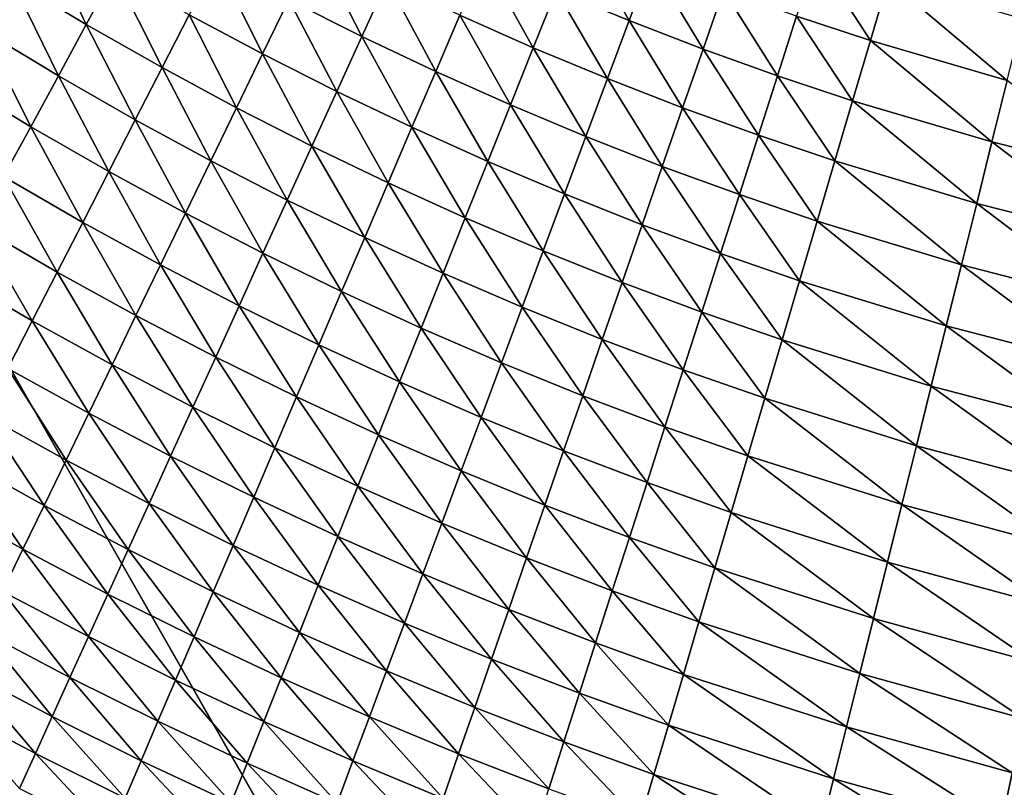
# Model space of a CAD drawing. Extents: x -97 to 72, y -152 to -77.
# Drawn here: x -57 to -53, y -134 to -131 of the extents above; entities that cross this region are included whole.
import ezdxf

# ---------------------------------------------------------------- set-up
doc = ezdxf.new("R2010")
doc.units = 0
doc.layers.add('WANNA', color=7, linetype='CONTINUOUS')

msp = doc.modelspace()

# ---------------------------------------------------------------- linework, layer by layer
at = {"layer": 'WANNA'}
for points in [[(-88.6624, -107.3737, -59.5), (-88.6624, -77.6728, -59.5), (-49.2074, -146.7616, -59.5)], [(-88.6624, -77.6728, -59.5), (71.639, -77.6728, -59.5), (-49.2074, -146.7616, -59.5)], [(-53.8219, -146.4923, -59.5), (-82.6006, -128.3407, -59.5), (-88.6624, -107.3737, -59.5)], [(-53.0555, -146.5744, -59.5), (-53.8219, -146.4923, -59.5), (-88.6624, -107.3737, -59.5)], [(-52.2876, -146.6417, -59.5), (-53.0555, -146.5744, -59.5), (-88.6624, -107.3737, -59.5)], [(-51.5186, -146.6941, -59.5), (-52.2876, -146.6417, -59.5), (-88.6624, -107.3737, -59.5)], [(-50.7487, -146.7315, -59.5), (-51.5186, -146.6941, -59.5), (-88.6624, -107.3737, -59.5)], [(-49.9782, -146.754, -59.5), (-50.7487, -146.7315, -59.5), (-88.6624, -107.3737, -59.5)], [(-49.2074, -146.7616, -59.5), (-49.9782, -146.754, -59.5), (-88.6624, -107.3737, -59.5)], [(-82.2022, -128.9605, -59.5), (-82.6006, -128.3407, -59.5), (-53.8219, -146.4923, -59.5)], [(-81.796, -129.5673, -59.5), (-82.2022, -128.9605, -59.5), (-53.8219, -146.4923, -59.5)], [(-81.382, -130.1619, -59.5), (-81.796, -129.5673, -59.5), (-53.8219, -146.4923, -59.5)], [(-80.9599, -130.7449, -59.5), (-81.382, -130.1619, -59.5), (-53.8219, -146.4923, -59.5)], [(-57.4142, -130.4574, -39.4396), (-57.0446, -130.6792, -39.4344), (-57.2688, -130.2047, -39.5484)], [(-56.9047, -130.4221, -39.5442), (-57.2688, -130.2047, -39.5484), (-57.0446, -130.6792, -39.4344)], [(-54.7208, -130.5114, -39.7921), (-54.3593, -130.6601, -39.7902), (-54.6073, -130.2281, -39.8568)], [(-54.2521, -130.3729, -39.8555), (-54.6073, -130.2281, -39.8568), (-54.3593, -130.6601, -39.7902)], [(-56.0434, -130.5567, -39.6353), (-55.6822, -130.7381, -39.6319), (-55.9128, -130.287, -39.7226)], [(-55.5574, -130.4642, -39.7201), (-55.9128, -130.287, -39.7226), (-55.6822, -130.7381, -39.6319)], [(-56.5353, -130.6309, -39.5399), (-56.1731, -130.8248, -39.5357), (-56.4, -130.3671, -39.6386)], [(-56.0434, -130.5567, -39.6353), (-56.4, -130.3671, -39.6386), (-56.1731, -130.8248, -39.5357)], [(-55.1978, -130.6334, -39.7175), (-54.8341, -130.7944, -39.7149), (-55.0784, -130.3544, -39.794)], [(-54.7208, -130.5114, -39.7921), (-55.0784, -130.3544, -39.794), (-54.8341, -130.7944, -39.7149)], [(-53.5314, -130.6378, -39.8528), (-53.1663, -130.7578, -39.8514), (-53.4369, -130.3435, -39.9067)], [(-53.0783, -130.4599, -39.9058), (-53.4369, -130.3435, -39.9067), (-53.1663, -130.7578, -39.8514)], [(-54.3593, -130.6601, -39.7902), (-53.9943, -130.8006, -39.7882), (-54.2521, -130.3729, -39.8555)], [(-53.8933, -130.5095, -39.8542), (-54.2521, -130.3729, -39.8555), (-53.9943, -130.8006, -39.7882)], [(-57.5579, -130.7073, -39.3191), (-57.183, -130.9336, -39.3127), (-57.4142, -130.4574, -39.4396)], [(-57.0446, -130.6792, -39.4344), (-57.4142, -130.4574, -39.4396), (-57.183, -130.9336, -39.3127)], [(-57.0446, -130.6792, -39.4344), (-56.6696, -130.8926, -39.4291), (-56.9047, -130.4221, -39.5442)], [(-56.5353, -130.6309, -39.5399), (-56.9047, -130.4221, -39.5442), (-56.6696, -130.8926, -39.4291)], [(-55.6822, -130.7381, -39.6319), (-55.3167, -130.9114, -39.6285), (-55.5574, -130.4642, -39.7201)], [(-55.1978, -130.6334, -39.7175), (-55.5574, -130.4642, -39.7201), (-55.3167, -130.9114, -39.6285)], [(-53.1663, -130.7578, -39.8514), (-52.4894, -130.9556, -39.8488), (-53.0783, -130.4599, -39.9058)], [(-52.4137, -130.6515, -39.9042), (-53.0783, -130.4599, -39.9058), (-52.4894, -130.9556, -39.8488)], [(-54.8341, -130.7944, -39.7149), (-54.4665, -130.9471, -39.7122), (-54.7208, -130.5114, -39.7921)], [(-54.3593, -130.6601, -39.7902), (-54.7208, -130.5114, -39.7921), (-54.4665, -130.9471, -39.7122)], [(-53.9943, -130.8006, -39.7882), (-53.626, -130.9326, -39.7862), (-53.8933, -130.5095, -39.8542)], [(-53.5314, -130.6378, -39.8528), (-53.8933, -130.5095, -39.8542), (-53.626, -130.9326, -39.7862)], [(-56.1731, -130.8248, -39.5357), (-55.8063, -131.0104, -39.5314), (-56.0434, -130.5567, -39.6353)], [(-55.6822, -130.7381, -39.6319), (-56.0434, -130.5567, -39.6353), (-55.8063, -131.0104, -39.5314)], [(-56.6696, -130.8926, -39.4291), (-56.3018, -131.0906, -39.4238), (-56.5353, -130.6309, -39.5399)], [(-56.1731, -130.8248, -39.5357), (-56.5353, -130.6309, -39.5399), (-56.3018, -131.0906, -39.4238)], [(-55.3167, -130.9114, -39.6285), (-54.947, -131.0764, -39.625), (-55.1978, -130.6334, -39.7175)], [(-54.8341, -130.7944, -39.7149), (-55.1978, -130.6334, -39.7175), (-54.947, -131.0764, -39.625)], [(-54.4665, -130.9471, -39.7122), (-54.0952, -131.0913, -39.7095), (-54.3593, -130.6601, -39.7902)], [(-53.9943, -130.8006, -39.7882), (-54.3593, -130.6601, -39.7902), (-54.0952, -131.0913, -39.7095)], [(-53.626, -130.9326, -39.7862), (-53.2544, -131.0561, -39.7842), (-53.5314, -130.6378, -39.8528)], [(-53.1663, -130.7578, -39.8514), (-53.5314, -130.6378, -39.8528), (-53.2544, -131.0561, -39.7842)], [(-57.6998, -130.9539, -39.1868), (-57.3194, -131.1846, -39.1792), (-57.5579, -130.7073, -39.3191)], [(-57.183, -130.9336, -39.3127), (-57.5579, -130.7073, -39.3191), (-57.3194, -131.1846, -39.1792)], [(-57.183, -130.9336, -39.3127), (-56.8023, -131.1513, -39.3062), (-57.0446, -130.6792, -39.4344)], [(-56.6696, -130.8926, -39.4291), (-57.0446, -130.6792, -39.4344), (-56.8023, -131.1513, -39.3062)], [(-80.5295, -131.3172, -59.5), (-80.9599, -130.7449, -59.5), (-53.8219, -146.4923, -59.5)], [(-55.8063, -131.0104, -39.5314), (-55.4349, -131.1877, -39.527), (-55.6822, -130.7381, -39.6319)], [(-55.3167, -130.9114, -39.6285), (-55.6822, -130.7381, -39.6319), (-55.4349, -131.1877, -39.527)], [(-53.2544, -131.0561, -39.7842), (-52.5652, -131.2601, -39.7803), (-53.1663, -130.7578, -39.8514)], [(-52.4894, -130.9556, -39.8488), (-53.1663, -130.7578, -39.8514), (-52.5652, -131.2601, -39.7803)], [(-54.947, -131.0764, -39.625), (-54.5733, -131.233, -39.6215), (-54.8341, -130.7944, -39.7149)], [(-54.4665, -130.9471, -39.7122), (-54.8341, -130.7944, -39.7149), (-54.5733, -131.233, -39.6215)], [(-54.0952, -131.0913, -39.7095), (-53.7205, -131.227, -39.7067), (-53.9943, -130.8006, -39.7882)], [(-53.626, -130.9326, -39.7862), (-53.9943, -130.8006, -39.7882), (-53.7205, -131.227, -39.7067)], [(-56.3018, -131.0906, -39.4238), (-55.9292, -131.2803, -39.4184), (-56.1731, -130.8248, -39.5357)], [(-55.8063, -131.0104, -39.5314), (-56.1731, -130.8248, -39.5357), (-55.9292, -131.2803, -39.4184)], [(-56.8023, -131.1513, -39.3062), (-56.4291, -131.3535, -39.2998), (-56.6696, -130.8926, -39.4291)], [(-56.3018, -131.0906, -39.4238), (-56.6696, -130.8926, -39.4291), (-56.4291, -131.3535, -39.2998)], [(-57.3194, -131.1846, -39.1792), (-56.9333, -131.4065, -39.1714), (-57.183, -130.9336, -39.3127)], [(-56.8023, -131.1513, -39.3062), (-57.183, -130.9336, -39.3127), (-56.9333, -131.4065, -39.1714)], [(-55.4349, -131.1877, -39.527), (-55.0592, -131.3567, -39.5225), (-55.3167, -130.9114, -39.6285)], [(-54.947, -131.0764, -39.625), (-55.3167, -130.9114, -39.6285), (-55.0592, -131.3567, -39.5225)], [(-54.5733, -131.233, -39.6215), (-54.1958, -131.381, -39.6179), (-54.4665, -130.9471, -39.7122)], [(-54.0952, -131.0913, -39.7095), (-54.4665, -130.9471, -39.7122), (-54.1958, -131.381, -39.6179)], [(-53.7205, -131.227, -39.7067), (-53.3423, -131.3541, -39.7039), (-53.626, -130.9326, -39.7862)], [(-53.2544, -131.0561, -39.7842), (-53.626, -130.9326, -39.7862), (-53.3423, -131.3541, -39.7039)], [(-57.3194, -131.1846, -39.1792), (-57.6998, -130.9539, -39.1868), (-57.4537, -131.4315, -39.034)], [(-52.5652, -131.2601, -39.7803), (-51.8671, -131.4346, -39.7764), (-52.4894, -130.9556, -39.8488)], [(-55.9292, -131.2803, -39.4184), (-55.5521, -131.4617, -39.413), (-55.8063, -131.0104, -39.5314)], [(-55.4349, -131.1877, -39.527), (-55.8063, -131.0104, -39.5314), (-55.5521, -131.4617, -39.413)], [(-56.4291, -131.3535, -39.2998), (-56.0509, -131.5472, -39.2932), (-56.3018, -131.0906, -39.4238)], [(-55.9292, -131.2803, -39.4184), (-56.3018, -131.0906, -39.4238), (-56.0509, -131.5472, -39.2932)], [(-55.0592, -131.3567, -39.5225), (-54.6794, -131.5171, -39.518), (-54.947, -131.0764, -39.625)], [(-54.5733, -131.233, -39.6215), (-54.947, -131.0764, -39.625), (-54.6794, -131.5171, -39.518)], [(-54.1958, -131.381, -39.6179), (-53.8146, -131.5203, -39.6142), (-54.0952, -131.0913, -39.7095)], [(-53.7205, -131.227, -39.7067), (-54.0952, -131.0913, -39.7095), (-53.8146, -131.5203, -39.6142)], [(-53.3423, -131.3541, -39.7039), (-52.6409, -131.5643, -39.6986), (-53.2544, -131.0561, -39.7842)], [(-52.5652, -131.2601, -39.7803), (-53.2544, -131.0561, -39.7842), (-52.6409, -131.5643, -39.6986)], [(-57.4537, -131.4315, -39.034), (-57.0621, -131.6576, -39.0248), (-57.3194, -131.1846, -39.1792)], [(-56.9333, -131.4065, -39.1714), (-57.3194, -131.1846, -39.1792), (-57.0621, -131.6576, -39.0248)], [(-56.9333, -131.4065, -39.1714), (-56.5546, -131.6127, -39.1637), (-56.8023, -131.1513, -39.3062)], [(-56.4291, -131.3535, -39.2998), (-56.8023, -131.1513, -39.3062), (-56.5546, -131.6127, -39.1637)], [(-55.5521, -131.4617, -39.413), (-55.1704, -131.6345, -39.4074), (-55.4349, -131.1877, -39.527)], [(-55.0592, -131.3567, -39.5225), (-55.4349, -131.1877, -39.527), (-55.1704, -131.6345, -39.4074)], [(-54.6794, -131.5171, -39.518), (-54.2957, -131.6688, -39.5133), (-54.5733, -131.233, -39.6215)], [(-54.1958, -131.381, -39.6179), (-54.5733, -131.233, -39.6215), (-54.2957, -131.6688, -39.5133)], [(-53.8146, -131.5203, -39.6142), (-53.43, -131.6509, -39.6104), (-53.7205, -131.227, -39.7067)], [(-53.3423, -131.3541, -39.7039), (-53.7205, -131.227, -39.7067), (-53.43, -131.6509, -39.6104)], [(-56.0509, -131.5472, -39.2932), (-55.6679, -131.7325, -39.2865), (-55.9292, -131.2803, -39.4184)], [(-55.5521, -131.4617, -39.413), (-55.9292, -131.2803, -39.4184), (-55.6679, -131.7325, -39.2865)], [(-52.6409, -131.5643, -39.6986), (-51.9302, -131.7445, -39.6932), (-52.5652, -131.2601, -39.7803)], [(-51.8671, -131.4346, -39.7764), (-52.5652, -131.2601, -39.7803), (-51.9302, -131.7445, -39.6932)], [(-80.0906, -131.8794, -59.5), (-80.5295, -131.3172, -59.5), (-53.8219, -146.4923, -59.5)], [(-56.5546, -131.6127, -39.1637), (-56.1708, -131.8104, -39.1558), (-56.4291, -131.3535, -39.2998)], [(-56.0509, -131.5472, -39.2932), (-56.4291, -131.3535, -39.2998), (-56.1708, -131.8104, -39.1558)], [(-55.1704, -131.6345, -39.4074), (-54.7846, -131.7987, -39.4017), (-55.0592, -131.3567, -39.5225)], [(-54.6794, -131.5171, -39.518), (-55.0592, -131.3567, -39.5225), (-54.7846, -131.7987, -39.4017)], [(-54.2957, -131.6688, -39.5133), (-53.9082, -131.8118, -39.5086), (-54.1958, -131.381, -39.6179)], [(-53.8146, -131.5203, -39.6142), (-54.1958, -131.381, -39.6179), (-53.9082, -131.8118, -39.5086)], [(-53.43, -131.6509, -39.6104), (-52.7164, -131.8673, -39.6034), (-53.3423, -131.3541, -39.7039)], [(-52.6409, -131.5643, -39.6986), (-53.3423, -131.3541, -39.7039), (-52.7164, -131.8673, -39.6034)], [(-57.5855, -131.6737, -38.8775), (-57.1885, -131.9039, -38.8668), (-57.4537, -131.4315, -39.034)], [(-57.0621, -131.6576, -39.0248), (-57.4537, -131.4315, -39.034), (-57.1885, -131.9039, -38.8668)], [(-57.0621, -131.6576, -39.0248), (-56.678, -131.8677, -39.0157), (-56.9333, -131.4065, -39.1714)], [(-56.5546, -131.6127, -39.1637), (-56.9333, -131.4065, -39.1714), (-56.678, -131.8677, -39.0157)], [(-55.6679, -131.7325, -39.2865), (-55.2804, -131.9092, -39.2797), (-55.5521, -131.4617, -39.413)], [(-55.1704, -131.6345, -39.4074), (-55.5521, -131.4617, -39.413), (-55.2804, -131.9092, -39.2797)], [(-54.7846, -131.7987, -39.4017), (-54.3947, -131.9541, -39.3959), (-54.6794, -131.5171, -39.518)], [(-54.2957, -131.6688, -39.5133), (-54.6794, -131.5171, -39.518), (-54.3947, -131.9541, -39.3959)], [(-53.9082, -131.8118, -39.5086), (-53.5171, -131.9459, -39.5038), (-53.8146, -131.5203, -39.6142)], [(-53.43, -131.6509, -39.6104), (-53.8146, -131.5203, -39.6142), (-53.5171, -131.9459, -39.5038)], [(-56.1708, -131.8104, -39.1558), (-55.7821, -131.9995, -39.1477), (-56.0509, -131.5472, -39.2932)], [(-55.6679, -131.7325, -39.2865), (-56.0509, -131.5472, -39.2932), (-55.7821, -131.9995, -39.1477)], [(-52.7164, -131.8673, -39.6034), (-51.9931, -132.0532, -39.5963), (-52.6409, -131.5643, -39.6986)], [(-51.9302, -131.7445, -39.6932), (-52.6409, -131.5643, -39.6986), (-51.9931, -132.0532, -39.5963)], [(-56.678, -131.8677, -39.0157), (-56.2887, -132.0692, -39.0064), (-56.5546, -131.6127, -39.1637)], [(-56.1708, -131.8104, -39.1558), (-56.5546, -131.6127, -39.1637), (-56.2887, -132.0692, -39.0064)], [(-55.2804, -131.9092, -39.2797), (-54.8886, -132.0771, -39.2727), (-55.1704, -131.6345, -39.4074)], [(-54.7846, -131.7987, -39.4017), (-55.1704, -131.6345, -39.4074), (-54.8886, -132.0771, -39.2727)], [(-57.7143, -131.9107, -38.7099), (-57.3121, -132.1447, -38.6975), (-57.5855, -131.6737, -38.8775)], [(-57.1885, -131.9039, -38.8668), (-57.5855, -131.6737, -38.8775), (-57.3121, -132.1447, -38.6975)], [(-57.1885, -131.9039, -38.8668), (-56.799, -132.1178, -38.8561), (-57.0621, -131.6576, -39.0248)], [(-56.678, -131.8677, -39.0157), (-57.0621, -131.6576, -39.0248), (-56.799, -132.1178, -38.8561)], [(-54.3947, -131.9541, -39.3959), (-54.0009, -132.1007, -39.39), (-54.2957, -131.6688, -39.5133)], [(-53.9082, -131.8118, -39.5086), (-54.2957, -131.6688, -39.5133), (-54.0009, -132.1007, -39.39)], [(-53.5171, -131.9459, -39.5038), (-52.7913, -132.1683, -39.4948), (-53.43, -131.6509, -39.6104)], [(-52.7164, -131.8673, -39.6034), (-53.43, -131.6509, -39.6104), (-52.7913, -132.1683, -39.4948)], [(-55.7821, -131.9995, -39.1477), (-55.3888, -132.1799, -39.1396), (-55.6679, -131.7325, -39.2865)], [(-55.2804, -131.9092, -39.2797), (-55.6679, -131.7325, -39.2865), (-55.3888, -132.1799, -39.1396)], [(-56.2887, -132.0692, -39.0064), (-55.8944, -132.2621, -38.9969), (-56.1708, -131.8104, -39.1558)], [(-55.7821, -131.9995, -39.1477), (-56.1708, -131.8104, -39.1558), (-55.8944, -132.2621, -38.9969)], [(-54.8886, -132.0771, -39.2727), (-54.4925, -132.2361, -39.2656), (-54.7846, -131.7987, -39.4017)], [(-54.3947, -131.9541, -39.3959), (-54.7846, -131.7987, -39.4017), (-54.4925, -132.2361, -39.2656)], [(-54.0009, -132.1007, -39.39), (-53.6034, -132.2382, -39.384), (-53.9082, -131.8118, -39.5086)], [(-53.5171, -131.9459, -39.5038), (-53.9082, -131.8118, -39.5086), (-53.6034, -132.2382, -39.384)], [(-56.799, -132.1178, -38.8561), (-56.4043, -132.323, -38.8453), (-56.678, -131.8677, -39.0157)], [(-56.2887, -132.0692, -39.0064), (-56.678, -131.8677, -39.0157), (-56.4043, -132.323, -38.8453)], [(-52.7913, -132.1683, -39.4948), (-52.0555, -132.3599, -39.4856), (-52.7164, -131.8673, -39.6034)], [(-51.9931, -132.0532, -39.5963), (-52.7164, -131.8673, -39.6034), (-52.0555, -132.3599, -39.4856)], [(-79.6428, -132.432, -59.5), (-80.0906, -131.8794, -59.5), (-53.8219, -146.4923, -59.5)], [(-57.3121, -132.1447, -38.6975), (-57.7143, -131.9107, -38.7099), (-57.4326, -132.3795, -38.5175)], [(-57.3121, -132.1447, -38.6975), (-56.9174, -132.3623, -38.6853), (-57.1885, -131.9039, -38.8668)], [(-56.799, -132.1178, -38.8561), (-57.1885, -131.9039, -38.8668), (-56.9174, -132.3623, -38.6853)], [(-55.3888, -132.1799, -39.1396), (-54.991, -132.3515, -39.1312), (-55.2804, -131.9092, -39.2797)], [(-54.8886, -132.0771, -39.2727), (-55.2804, -131.9092, -39.2797), (-54.991, -132.3515, -39.1312)], [(-54.4925, -132.2361, -39.2656), (-54.0925, -132.3861, -39.2585), (-54.3947, -131.9541, -39.3959)], [(-54.0009, -132.1007, -39.39), (-54.3947, -131.9541, -39.3959), (-54.0925, -132.3861, -39.2585)], [(-53.6034, -132.2382, -39.384), (-52.8656, -132.4666, -39.3728), (-53.5171, -131.9459, -39.5038)], [(-52.7913, -132.1683, -39.4948), (-53.5171, -131.9459, -39.5038), (-52.8656, -132.4666, -39.3728)], [(-55.8944, -132.2621, -38.9969), (-55.4954, -132.4461, -38.9872), (-55.7821, -131.9995, -39.1477)], [(-55.3888, -132.1799, -39.1396), (-55.7821, -131.9995, -39.1477), (-55.4954, -132.4461, -38.9872)], [(-56.4043, -132.323, -38.8453), (-56.0045, -132.5194, -38.8343), (-56.2887, -132.0692, -39.0064)], [(-55.8944, -132.2621, -38.9969), (-56.2887, -132.0692, -39.0064), (-56.0045, -132.5194, -38.8343)], [(-56.9174, -132.3623, -38.6853), (-56.5173, -132.571, -38.6729), (-56.799, -132.1178, -38.8561)], [(-56.4043, -132.323, -38.8453), (-56.799, -132.1178, -38.8561), (-56.5173, -132.571, -38.6729)], [(-54.991, -132.3515, -39.1312), (-54.589, -132.514, -39.1227), (-54.8886, -132.0771, -39.2727)], [(-54.4925, -132.2361, -39.2656), (-54.8886, -132.0771, -39.2727), (-54.589, -132.514, -39.1227)], [(-54.0925, -132.3861, -39.2585), (-53.6887, -132.527, -39.2511), (-54.0009, -132.1007, -39.39)], [(-53.6034, -132.2382, -39.384), (-54.0009, -132.1007, -39.39), (-53.6887, -132.527, -39.2511)], [(-57.4326, -132.3795, -38.5175), (-57.0328, -132.6006, -38.5036), (-57.3121, -132.1447, -38.6975)], [(-56.9174, -132.3623, -38.6853), (-57.3121, -132.1447, -38.6975), (-57.0328, -132.6006, -38.5036)], [(-52.8656, -132.4666, -39.3728), (-52.1173, -132.6636, -39.3613), (-52.7913, -132.1683, -39.4948)], [(-52.0555, -132.3599, -39.4856), (-52.7913, -132.1683, -39.4948), (-52.1173, -132.6636, -39.3613)], [(-55.4954, -132.4461, -38.9872), (-55.0917, -132.6211, -38.9774), (-55.3888, -132.1799, -39.1396)], [(-54.991, -132.3515, -39.1312), (-55.3888, -132.1799, -39.1396), (-55.0917, -132.6211, -38.9774)], [(-56.0045, -132.5194, -38.8343), (-55.5998, -132.7069, -38.823), (-55.8944, -132.2621, -38.9969)], [(-55.4954, -132.4461, -38.9872), (-55.8944, -132.2621, -38.9969), (-55.5998, -132.7069, -38.823)], [(-54.589, -132.514, -39.1227), (-54.1828, -132.6674, -39.1141), (-54.4925, -132.2361, -39.2656)], [(-54.0925, -132.3861, -39.2585), (-54.4925, -132.2361, -39.2656), (-54.1828, -132.6674, -39.1141)], [(-53.6887, -132.527, -39.2511), (-52.939, -132.7612, -39.2374), (-53.6034, -132.2382, -39.384)], [(-52.8656, -132.4666, -39.3728), (-53.6034, -132.2382, -39.384), (-52.939, -132.7612, -39.2374)], [(-57.0328, -132.6006, -38.5036), (-56.6275, -132.8128, -38.4894), (-56.9174, -132.3623, -38.6853)], [(-56.5173, -132.571, -38.6729), (-56.9174, -132.3623, -38.6853), (-56.6275, -132.8128, -38.4894)], [(-56.5173, -132.571, -38.6729), (-56.1121, -132.7709, -38.6601), (-56.4043, -132.323, -38.8453)], [(-56.0045, -132.5194, -38.8343), (-56.4043, -132.323, -38.8453), (-56.1121, -132.7709, -38.6601)], [(-55.0917, -132.6211, -38.9774), (-54.6837, -132.787, -38.9674), (-54.991, -132.3515, -39.1312)], [(-54.589, -132.514, -39.1227), (-54.991, -132.3515, -39.1312), (-54.6837, -132.787, -38.9674)], [(-57.5497, -132.6078, -38.327), (-57.1448, -132.8321, -38.3114), (-57.4326, -132.3795, -38.5175)], [(-57.0328, -132.6006, -38.5036), (-57.4326, -132.3795, -38.5175), (-57.1448, -132.8321, -38.3114)], [(-54.1828, -132.6674, -39.1141), (-53.7727, -132.8116, -39.1053), (-54.0925, -132.3861, -39.2585)], [(-53.6887, -132.527, -39.2511), (-54.0925, -132.3861, -39.2585), (-53.7727, -132.8116, -39.1053)], [(-79.1857, -132.9758, -59.5), (-79.6428, -132.432, -59.5), (-53.8219, -146.4923, -59.5)], [(-55.5998, -132.7069, -38.823), (-55.1904, -132.8853, -38.8115), (-55.4954, -132.4461, -38.9872)], [(-55.0917, -132.6211, -38.9774), (-55.4954, -132.4461, -38.9872), (-55.1904, -132.8853, -38.8115)], [(-52.939, -132.7612, -39.2374), (-52.1784, -132.9636, -39.2234), (-52.8656, -132.4666, -39.3728)], [(-52.1173, -132.6636, -39.3613), (-52.8656, -132.4666, -39.3728), (-52.1784, -132.9636, -39.2234)], [(-56.1121, -132.7709, -38.6601), (-55.7018, -132.9618, -38.6472), (-56.0045, -132.5194, -38.8343)], [(-55.5998, -132.7069, -38.823), (-56.0045, -132.5194, -38.8343), (-55.7018, -132.9618, -38.6472)], [(-54.6837, -132.787, -38.9674), (-54.2715, -132.9437, -38.9572), (-54.589, -132.514, -39.1227)], [(-54.1828, -132.6674, -39.1141), (-54.589, -132.514, -39.1227), (-54.2715, -132.9437, -38.9572)], [(-53.7727, -132.8116, -39.1053), (-53.0112, -133.0514, -39.0889), (-53.6887, -132.527, -39.2511)], [(-52.939, -132.7612, -39.2374), (-53.6887, -132.527, -39.2511), (-53.0112, -133.0514, -39.0889)], [(-57.6632, -132.8289, -38.1267), (-57.2534, -133.0564, -38.1091), (-57.5497, -132.6078, -38.327)], [(-57.1448, -132.8321, -38.3114), (-57.5497, -132.6078, -38.327), (-57.2534, -133.0564, -38.1091)], [(-57.1448, -132.8321, -38.3114), (-56.7344, -133.0475, -38.2953), (-57.0328, -132.6006, -38.5036)], [(-56.6275, -132.8128, -38.4894), (-57.0328, -132.6006, -38.5036), (-56.7344, -133.0475, -38.2953)], [(-56.6275, -132.8128, -38.4894), (-56.2169, -133.0159, -38.4749), (-56.5173, -132.571, -38.6729)], [(-56.1121, -132.7709, -38.6601), (-56.5173, -132.571, -38.6729), (-56.2169, -133.0159, -38.4749)], [(-55.1904, -132.8853, -38.8115), (-54.7765, -133.0545, -38.7999), (-55.0917, -132.6211, -38.9774)], [(-54.6837, -132.787, -38.9674), (-55.0917, -132.6211, -38.9774), (-54.7765, -133.0545, -38.7999)], [(-54.2715, -132.9437, -38.9572), (-53.8552, -133.091, -38.9468), (-54.1828, -132.6674, -39.1141)], [(-53.7727, -132.8116, -39.1053), (-54.1828, -132.6674, -39.1141), (-53.8552, -133.091, -38.9468)], [(-55.7018, -132.9618, -38.6472), (-55.2868, -133.1434, -38.634), (-55.5998, -132.7069, -38.823)], [(-55.1904, -132.8853, -38.8115), (-55.5998, -132.7069, -38.823), (-55.2868, -133.1434, -38.634)], [(-56.2169, -133.0159, -38.4749), (-55.8012, -133.2099, -38.4602), (-56.1121, -132.7709, -38.6601)], [(-55.7018, -132.9618, -38.6472), (-56.1121, -132.7709, -38.6601), (-55.8012, -133.2099, -38.4602)], [(-54.7765, -133.0545, -38.7999), (-54.3583, -133.2143, -38.788), (-54.6837, -132.787, -38.9674)], [(-54.2715, -132.9437, -38.9572), (-54.6837, -132.787, -38.9674), (-54.3583, -133.2143, -38.788)], [(-53.0112, -133.0514, -39.0889), (-52.2386, -133.259, -39.072), (-52.939, -132.7612, -39.2374)], [(-52.1784, -132.9636, -39.2234), (-52.939, -132.7612, -39.2374), (-52.2386, -133.259, -39.072)], [(-57.7727, -133.0424, -37.9169), (-57.3582, -133.2728, -37.8974), (-57.6632, -132.8289, -38.1267)], [(-57.2534, -133.0564, -38.1091), (-57.6632, -132.8289, -38.1267), (-57.3582, -133.2728, -37.8974)], [(-57.2534, -133.0564, -38.1091), (-56.838, -133.2748, -38.0912), (-57.1448, -132.8321, -38.3114)], [(-56.7344, -133.0475, -38.2953), (-57.1448, -132.8321, -38.3114), (-56.838, -133.2748, -38.0912)], [(-56.7344, -133.0475, -38.2953), (-56.3186, -133.2538, -38.279), (-56.6275, -132.8128, -38.4894)], [(-56.2169, -133.0159, -38.4749), (-56.6275, -132.8128, -38.4894), (-56.3186, -133.2538, -38.279)], [(-53.8552, -133.091, -38.9468), (-53.0821, -133.3363, -38.9274), (-53.7727, -132.8116, -39.1053)], [(-53.0112, -133.0514, -39.0889), (-53.7727, -132.8116, -39.1053), (-53.0821, -133.3363, -38.9274)], [(-55.2868, -133.1434, -38.634), (-54.8672, -133.3157, -38.6205), (-55.1904, -132.8853, -38.8115)], [(-54.7765, -133.0545, -38.7999), (-55.1904, -132.8853, -38.8115), (-54.8672, -133.3157, -38.6205)], [(-54.3583, -133.2143, -38.788), (-53.936, -133.3646, -38.7759), (-54.2715, -132.9437, -38.9572)], [(-53.8552, -133.091, -38.9468), (-54.2715, -132.9437, -38.9572), (-53.936, -133.3646, -38.7759)], [(-78.7188, -133.5112, -59.5), (-79.1857, -132.9758, -59.5), (-53.8219, -146.4923, -59.5)], [(-55.8012, -133.2099, -38.4602), (-55.3806, -133.3946, -38.4451), (-55.7018, -132.9618, -38.6472)], [(-55.2868, -133.1434, -38.634), (-55.7018, -132.9618, -38.6472), (-55.3806, -133.3946, -38.4451)], [(-57.3582, -133.2728, -37.8974), (-57.7727, -133.0424, -37.9169), (-57.4589, -133.481, -37.6768)], [(-56.3186, -133.2538, -38.279), (-55.8976, -133.4508, -38.2624), (-56.2169, -133.0159, -38.4749)], [(-55.8012, -133.2099, -38.4602), (-56.2169, -133.0159, -38.4749), (-55.8976, -133.4508, -38.2624)], [(-57.3582, -133.2728, -37.8974), (-56.9379, -133.4941, -37.8776), (-57.2534, -133.0564, -38.1091)], [(-56.838, -133.2748, -38.0912), (-57.2534, -133.0564, -38.1091), (-56.9379, -133.4941, -37.8776)], [(-56.838, -133.2748, -38.0912), (-56.4171, -133.484, -38.073), (-56.7344, -133.0475, -38.2953)], [(-56.3186, -133.2538, -38.279), (-56.7344, -133.0475, -38.2953), (-56.4171, -133.484, -38.073)], [(-54.8672, -133.3157, -38.6205), (-54.4431, -133.4785, -38.6069), (-54.7765, -133.0545, -38.7999)], [(-54.3583, -133.2143, -38.788), (-54.7765, -133.0545, -38.7999), (-54.4431, -133.4785, -38.6069)], [(-53.936, -133.3646, -38.7759), (-53.1516, -133.6151, -38.7533), (-53.8552, -133.091, -38.9468)], [(-53.0821, -133.3363, -38.9274), (-53.8552, -133.091, -38.9468), (-53.1516, -133.6151, -38.7533)], [(-53.0821, -133.3363, -38.9274), (-52.2976, -133.5489, -38.9075), (-53.0112, -133.0514, -39.0889)], [(-52.2386, -133.259, -39.072), (-53.0112, -133.0514, -39.0889), (-52.2976, -133.5489, -38.9075)], [(-55.3806, -133.3946, -38.4451), (-54.9554, -133.5699, -38.4298), (-55.2868, -133.1434, -38.634)], [(-54.8672, -133.3157, -38.6205), (-55.2868, -133.1434, -38.634), (-54.9554, -133.5699, -38.4298)], [(-55.8976, -133.4508, -38.2624), (-55.4717, -133.6384, -38.2454), (-55.8012, -133.2099, -38.4602)], [(-55.3806, -133.3946, -38.4451), (-55.8012, -133.2099, -38.4602), (-55.4717, -133.6384, -38.2454)], [(-54.4431, -133.4785, -38.6069), (-54.0149, -133.6317, -38.593), (-54.3583, -133.2143, -38.788)], [(-53.936, -133.3646, -38.7759), (-54.3583, -133.2143, -38.788), (-54.0149, -133.6317, -38.593)], [(-57.4589, -133.481, -37.6768), (-57.0339, -133.7048, -37.6549), (-57.3582, -133.2728, -37.8974)], [(-56.9379, -133.4941, -37.8776), (-57.3582, -133.2728, -37.8974), (-57.0339, -133.7048, -37.6549)], [(-56.9379, -133.4941, -37.8776), (-56.512, -133.706, -37.8573), (-56.838, -133.2748, -38.0912)], [(-56.4171, -133.484, -38.073), (-56.838, -133.2748, -38.0912), (-56.512, -133.706, -37.8573)], [(-56.4171, -133.484, -38.073), (-55.9909, -133.6838, -38.0544), (-56.3186, -133.2538, -38.279)], [(-55.8976, -133.4508, -38.2624), (-56.3186, -133.2538, -38.279), (-55.9909, -133.6838, -38.0544)], [(-54.9554, -133.5699, -38.4298), (-54.5256, -133.7355, -38.4143), (-54.8672, -133.3157, -38.6205)], [(-54.4431, -133.4785, -38.6069), (-54.8672, -133.3157, -38.6205), (-54.5256, -133.7355, -38.4143)], [(-53.1516, -133.6151, -38.7533), (-52.3553, -133.8325, -38.7301), (-53.0821, -133.3363, -38.9274)], [(-52.2976, -133.5489, -38.9075), (-53.0821, -133.3363, -38.9274), (-52.3553, -133.8325, -38.7301)], [(-54.0149, -133.6317, -38.593), (-53.2193, -133.8871, -38.5669), (-53.936, -133.3646, -38.7759)], [(-53.1516, -133.6151, -38.7533), (-53.936, -133.3646, -38.7759), (-53.2193, -133.8871, -38.5669)], [(-55.4717, -133.6384, -38.2454), (-55.0409, -133.8164, -38.2282), (-55.3806, -133.3946, -38.4451)], [(-54.9554, -133.5699, -38.4298), (-55.3806, -133.3946, -38.4451), (-55.0409, -133.8164, -38.2282)], [(-57.5555, -133.6804, -37.4479), (-57.1259, -133.9067, -37.424), (-57.4589, -133.481, -37.6768)], [(-57.0339, -133.7048, -37.6549), (-57.4589, -133.481, -37.6768), (-57.1259, -133.9067, -37.424)], [(-56.512, -133.706, -37.8573), (-56.0809, -133.9084, -37.8367), (-56.4171, -133.484, -38.073)], [(-55.9909, -133.6838, -38.0544), (-56.4171, -133.484, -38.073), (-56.0809, -133.9084, -37.8367)], [(-55.9909, -133.6838, -38.0544), (-55.5597, -133.8741, -38.0354), (-55.8976, -133.4508, -38.2624)], [(-55.4717, -133.6384, -38.2454), (-55.8976, -133.4508, -38.2624), (-55.5597, -133.8741, -38.0354)], [(-54.5256, -133.7355, -38.4143), (-54.0916, -133.8914, -38.3984), (-54.4431, -133.4785, -38.6069)], [(-54.0149, -133.6317, -38.593), (-54.4431, -133.4785, -38.6069), (-54.0916, -133.8914, -38.3984)], [(-78.2417, -134.0388, -59.5), (-78.7188, -133.5112, -59.5), (-53.8219, -146.4923, -59.5)], [(-57.0339, -133.7048, -37.6549), (-56.6033, -133.9193, -37.6326), (-56.9379, -133.4941, -37.8776)], [(-56.512, -133.706, -37.8573), (-56.9379, -133.4941, -37.8776), (-56.6033, -133.9193, -37.6326)], [(-55.0409, -133.8164, -38.2282), (-54.6056, -133.9847, -38.2106), (-54.9554, -133.5699, -38.4298)], [(-54.5256, -133.7355, -38.4143), (-54.9554, -133.5699, -38.4298), (-54.6056, -133.9847, -38.2106)], [(-53.2193, -133.8871, -38.5669), (-52.4116, -134.1089, -38.5402), (-53.1516, -133.6151, -38.7533)], [(-52.3553, -133.8325, -38.7301), (-53.1516, -133.6151, -38.7533), (-52.4116, -134.1089, -38.5402)], [(-55.5597, -133.8741, -38.0354), (-55.1236, -134.0547, -38.0161), (-55.4717, -133.6384, -38.2454)], [(-55.0409, -133.8164, -38.2282), (-55.4717, -133.6384, -38.2454), (-55.1236, -134.0547, -38.0161)], [(-54.0916, -133.8914, -38.3984), (-53.2851, -134.1514, -38.3688), (-54.0149, -133.6317, -38.593)], [(-53.2193, -133.8871, -38.5669), (-54.0149, -133.6317, -38.593), (-53.2851, -134.1514, -38.3688)], [(-57.6476, -133.8707, -37.2113), (-57.2136, -134.0991, -37.1853), (-57.5555, -133.6804, -37.4479)], [(-57.1259, -133.9067, -37.424), (-57.5555, -133.6804, -37.4479), (-57.2136, -134.0991, -37.1853)], [(-57.1259, -133.9067, -37.424), (-56.6906, -134.1234, -37.3995), (-57.0339, -133.7048, -37.6549)], [(-56.6033, -133.9193, -37.6326), (-57.0339, -133.7048, -37.6549), (-56.6906, -134.1234, -37.3995)], [(-56.6033, -133.9193, -37.6326), (-56.1672, -134.1241, -37.6099), (-56.512, -133.706, -37.8573)], [(-56.0809, -133.9084, -37.8367), (-56.512, -133.706, -37.8573), (-56.1672, -134.1241, -37.6099)], [(-56.0809, -133.9084, -37.8367), (-55.6445, -134.1012, -37.8156), (-55.9909, -133.6838, -38.0544)], [(-55.5597, -133.8741, -38.0354), (-55.9909, -133.6838, -38.0544), (-55.6445, -134.1012, -37.8156)], [(-54.6056, -133.9847, -38.2106), (-54.1659, -134.1431, -38.1928), (-54.5256, -133.7355, -38.4143)], [(-54.0916, -133.8914, -38.3984), (-54.5256, -133.7355, -38.4143), (-54.1659, -134.1431, -38.1928)], [(-55.1236, -134.0547, -38.0161), (-54.6829, -134.2255, -37.9965), (-55.0409, -133.8164, -38.2282)], [(-54.6056, -133.9847, -38.2106), (-55.0409, -133.8164, -38.2282), (-54.6829, -134.2255, -37.9965)], [(-57.7351, -134.0516, -36.9677), (-57.2968, -134.2819, -36.9395), (-57.6476, -133.8707, -37.2113)], [(-57.2136, -134.0991, -37.1853), (-57.6476, -133.8707, -37.2113), (-57.2968, -134.2819, -36.9395)], [(-55.6445, -134.1012, -37.8156), (-55.2033, -134.2842, -37.7942), (-55.5597, -133.8741, -38.0354)], [(-55.1236, -134.0547, -38.0161), (-55.5597, -133.8741, -38.0354), (-55.2033, -134.2842, -37.7942)], [(-57.2136, -134.0991, -37.1853), (-56.7738, -134.3179, -37.1587), (-57.1259, -133.9067, -37.424)], [(-56.6906, -134.1234, -37.3995), (-57.1259, -133.9067, -37.424), (-56.7738, -134.3179, -37.1587)], [(-56.6906, -134.1234, -37.3995), (-56.2498, -134.3303, -37.3747), (-56.6033, -133.9193, -37.6326)], [(-56.1672, -134.1241, -37.6099), (-56.6033, -133.9193, -37.6326), (-56.2498, -134.3303, -37.3747)], [(-56.1672, -134.1241, -37.6099), (-55.7259, -134.3191, -37.5867), (-56.0809, -133.9084, -37.8367)], [(-55.6445, -134.1012, -37.8156), (-56.0809, -133.9084, -37.8367), (-55.7259, -134.3191, -37.5867)], [(-54.1659, -134.1431, -38.1928), (-53.3488, -134.4074, -38.1593), (-54.0916, -133.8914, -38.3984)], [(-53.2851, -134.1514, -38.3688), (-54.0916, -133.8914, -38.3984), (-53.3488, -134.4074, -38.1593)], [(-53.2851, -134.1514, -38.3688), (-52.4662, -134.3774, -38.3383), (-53.2193, -133.8871, -38.5669)], [(-52.4116, -134.1089, -38.5402), (-53.2193, -133.8871, -38.5669), (-52.4662, -134.3774, -38.3383)], [(-54.6829, -134.2255, -37.9965), (-54.2377, -134.3862, -37.9765), (-54.6056, -133.9847, -38.2106)], [(-54.1659, -134.1431, -38.1928), (-54.6056, -133.9847, -38.2106), (-54.2377, -134.3862, -37.9765)], [(-77.7539, -134.5591, -59.5), (-78.2417, -134.0388, -59.5), (-53.8219, -146.4923, -59.5)], [(-57.2968, -134.2819, -36.9395), (-57.7351, -134.0516, -36.9677), (-57.3756, -134.4548, -36.6875)], [(-55.2033, -134.2842, -37.7942), (-54.7572, -134.4572, -37.7725), (-55.1236, -134.0547, -38.0161)], [(-54.6829, -134.2255, -37.9965), (-55.1236, -134.0547, -38.0161), (-54.7572, -134.4572, -37.7725)], [(-57.2968, -134.2819, -36.9395), (-56.8527, -134.5025, -36.9108), (-57.2136, -134.0991, -37.1853)], [(-56.7738, -134.3179, -37.1587), (-57.2136, -134.0991, -37.1853), (-56.8527, -134.5025, -36.9108)], [(-55.7259, -134.3191, -37.5867), (-55.2796, -134.5042, -37.5632), (-55.6445, -134.1012, -37.8156)], [(-55.2033, -134.2842, -37.7942), (-55.6445, -134.1012, -37.8156), (-55.2796, -134.5042, -37.5632)], [(-56.7738, -134.3179, -37.1587), (-56.3284, -134.5268, -37.1317), (-56.6906, -134.1234, -37.3995)], [(-56.2498, -134.3303, -37.3747), (-56.6906, -134.1234, -37.3995), (-56.3284, -134.5268, -37.1317)], [(-56.2498, -134.3303, -37.3747), (-55.8037, -134.5275, -37.3493), (-56.1672, -134.1241, -37.6099)], [(-55.7259, -134.3191, -37.5867), (-56.1672, -134.1241, -37.6099), (-55.8037, -134.5275, -37.3493)], [(-54.2377, -134.3862, -37.9765), (-53.4103, -134.6544, -37.9391), (-54.1659, -134.1431, -38.1928)], [(-53.3488, -134.4074, -38.1593), (-54.1659, -134.1431, -38.1928), (-53.4103, -134.6544, -37.9391)], [(-53.3488, -134.4074, -38.1593), (-52.5191, -134.6372, -38.125), (-53.2851, -134.1514, -38.3688)], [(-52.4662, -134.3774, -38.3383), (-53.2851, -134.1514, -38.3688), (-52.5191, -134.6372, -38.125)], [(-54.7572, -134.4572, -37.7725), (-54.3067, -134.62, -37.7503), (-54.6829, -134.2255, -37.9965)], [(-54.2377, -134.3862, -37.9765), (-54.6829, -134.2255, -37.9965), (-54.3067, -134.62, -37.7503)], [(-57.3756, -134.4548, -36.6875), (-56.9274, -134.677, -36.6566), (-57.2968, -134.2819, -36.9395)], [(-56.8527, -134.5025, -36.9108), (-57.2968, -134.2819, -36.9395), (-56.9274, -134.677, -36.6566)], [(-55.2796, -134.5042, -37.5632), (-54.8285, -134.6793, -37.5392), (-55.2033, -134.2842, -37.7942)], [(-54.7572, -134.4572, -37.7725), (-55.2033, -134.2842, -37.7942), (-54.8285, -134.6793, -37.5392)], [(-56.8527, -134.5025, -36.9108), (-56.4031, -134.7132, -36.8816), (-56.7738, -134.3179, -37.1587)], [(-56.3284, -134.5268, -37.1317), (-56.7738, -134.3179, -37.1587), (-56.4031, -134.7132, -36.8816)], [(-56.3284, -134.5268, -37.1317), (-55.8778, -134.7258, -37.1041), (-56.2498, -134.3303, -37.3747)], [(-55.8037, -134.5275, -37.3493), (-56.2498, -134.3303, -37.3747), (-55.8778, -134.7258, -37.1041)], [(-55.8037, -134.5275, -37.3493), (-55.3526, -134.7145, -37.3236), (-55.7259, -134.3191, -37.5867)], [(-55.2796, -134.5042, -37.5632), (-55.7259, -134.3191, -37.5867), (-55.3526, -134.7145, -37.3236)], [(-54.3067, -134.62, -37.7503), (-53.4694, -134.8918, -37.7089), (-54.2377, -134.3862, -37.9765)], [(-53.4103, -134.6544, -37.9391), (-54.2377, -134.3862, -37.9765), (-53.4694, -134.8918, -37.7089)], [(-53.4103, -134.6544, -37.9391), (-52.5701, -134.8877, -37.9007), (-53.3488, -134.4074, -38.1593)], [(-52.5191, -134.6372, -38.125), (-53.3488, -134.4074, -38.1593), (-52.5701, -134.8877, -37.9007)], [(-52.5191, -134.6372, -38.125), (-51.6783, -134.8318, -38.0898), (-52.4662, -134.3774, -38.3383)]]:
    msp.add_3dface(points, dxfattribs=at)

doc.saveas('drawing.dxf')
